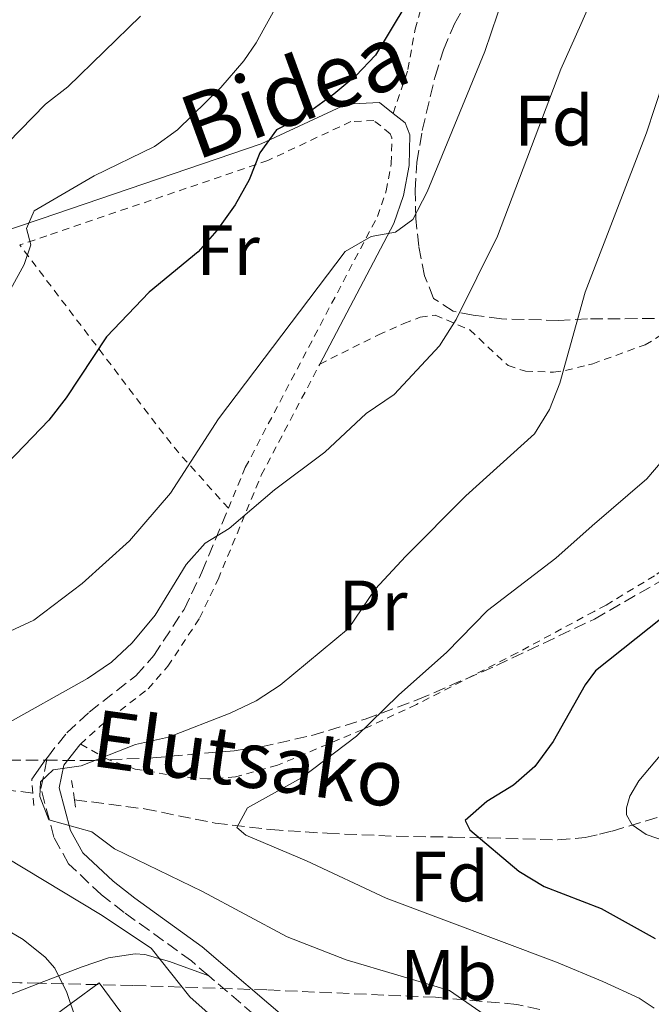
# Model space of a CAD drawing. Units: metres. Extents: x 599983 to 603408, y 4773120 to 4775484.
# Drawn here: x 602018 to 602107, y 4775115 to 4775253 of the extents above; entities that cross this region are included whole.
import ezdxf
from ezdxf.enums import TextEntityAlignment as Align

# ---------------------------------------------------------------- set-up
doc = ezdxf.new("R2010")
doc.units = ezdxf.units.M
doc.header["$MEASUREMENT"] = 0
doc.linetypes.add('DGN Style 2', pattern=[1.7399219301090239, 1.043953158065414, -0.6959687720436097])
doc.linetypes.add('DGN Style 3', pattern=[2.435890702152634, 1.739921930109024, -0.6959687720436097])
for name, color, linetype, lineweight in [('Barranco lineal', 142, 'DGN Style 3', 13), ('Camino', 7, 'DGN Style 3', 0), ('Curva de nivel directora', 30, 'Continuous', 30), ('Curva de nivel intermedia', 30, 'Continuous', 0), ('Edificio', 1, 'Continuous', 13), ('Etiqueta de uso rústico', 92, 'Continuous', 0), ('Etiqueta de zona arbolada', 92, 'Continuous', 0), ('Línea de cambio de uso (parcela vista)', 92, 'Continuous', 0), ('Línea de pista pavimentada', 7, 'Continuous', 0), ('Margen derecho', 7, 'Continuous', 0), ('Pontón-alcantarilla (pasos de agua)', 1, 'DGN Style 2', 0), ('Tela metálica o alambrada', 7, 'DGN Style 2', 0), ('Texto de arroyo-regatas y barrancos', 142, 'Continuous', 0), ('Zona arbolada', 92, 'DGN Style 3', 0)]:
    doc.layers.add(name, color=color, linetype=linetype, lineweight=lineweight)
doc.styles.add('Style-Arial', font='arial.ttf')

msp = doc.modelspace()

# ---------------------------------------------------------------- linework, layer by layer
at = {"layer": 'Barranco lineal', "color": 142, "linetype": 'DGN Style 3', "lineweight": 13}
for points in [[(601957.0499999998, 4775146.91, 274.6300000000047), (601958.8700000001, 4775147.869999999, 274.0500000000029), (601963.9800000006, 4775148.980000001, 272.5099999999948), (601967.9600000001, 4775149.550000001, 272.1399999999995), (601971.9400000004, 4775149.680000001, 271.929999999993), (601981.6799999997, 4775148.67, 270.1699999999983), (601992.6900000004, 4775147.470000001, 268.8300000000018), (601998.5999999996, 4775147, 266.4799999999959), (602019.6699999999, 4775144.600000001, 260.4400000000023)], [(602025.54, 4775143.65, 258.7700000000041), (602035.4000000004, 4775142.369999999, 257.0899999999965), (602045.3499999996, 4775140.350000001, 255.75), (602053.2000000002, 4775139.439999999, 254.6100000000006), (602061.1399999997, 4775138.930000001, 253.679999999993), (602070.8499999996, 4775138.52, 253.070000000007), (602078.8099999996, 4775138.390000001, 252.2599999999948), (602083.8600000005, 4775138.27, 251.1199999999953), (602093.6500000004, 4775138, 248.0399999999936), (602097.4699999997, 4775138.34, 247.0500000000029), (602099.4900000002, 4775138.810000001, 246.5599999999977), (602101.29, 4775139.230000001, 246.1199999999953), (602108.6900000004, 4775141.460000001, 244.75), (602110.3700000001, 4775142.07, 244.5299999999988)]]:
    msp.add_polyline3d(points, dxfattribs=at)
at = {"layer": 'Camino', "color": 7, "linetype": 'DGN Style 3', "lineweight": 0}
for points in [[(602021.7199999976, 4775149.619999999, 260.2500000000001), (602024.449999999, 4775153.09, 260.9199999999982), (602027.6099999995, 4775155.970000002, 261.5800000000018), (602034.199999999, 4775161.109999999, 261.9199999999982), (602036.7100000011, 4775163.960000002, 262.3899999999995), (602040.9899999971, 4775170.450000001, 263.3699999999953), (602043.4899999984, 4775175.689999999, 264.0500000000029), (602047.2199999989, 4775184.670000001, 265.1600000000034)], [(602044.4499999994, 4775118.880000001, 262.8300000000017), (602042.0100000009, 4775120.960000002, 262.5899999999966), (602032.5599999982, 4775127.790000002, 262.5899999999966), (602029.3599999996, 4775130.26, 262.0800000000019), (602024.7199999972, 4775134.630000002, 261.25), (602022.6400000007, 4775138.4, 260.7700000000042), (602020.819999999, 4775145.24, 259.9100000000036), (602021.6999999997, 4775149.580000001, 260.2400000000052), (602021.7199999976, 4775149.619999999, 260.2500000000001)], [(602065.9400000006, 4775091.390000002, 266.2700000000041), (602065.3500000006, 4775099.230000001, 265.2700000000042), (602063.7899999982, 4775102.369999999, 264.729999999996), (602044.4499999994, 4775118.880000001, 262.8300000000017)]]:
    msp.add_polyline3d(points, dxfattribs=at)
at = {"layer": 'Curva de nivel directora', "color": 30, "linetype": 'Continuous', "lineweight": 30, "flags": 128}
for points, elevation in [([(602072.2399999994, 4775255.53), (602067.9299999999, 4775248.440000001), (602065.1699999995, 4775245.52), (602062.0800000007, 4775242.970000001), (602057.9299999997, 4775239.970000002), (602054.0000000005, 4775237.939999999), (602051.669999999, 4775234.689999999), (602050.1499999991, 4775230.900000001), (602048.1699999988, 4775227.380000001), (602045.6099999994, 4775223.78), (602042.9599999986, 4775220.770000001), (602036.0499999997, 4775215.09), (602030.0700000006, 4775208.820000002), (602024.3799999997, 4775200.220000001), (602021.9199999988, 4775197.060000001), (602016.0899999995, 4775191.000000001)], 275), ([(602112.2499999992, 4775172.350000001), (602098.9599999988, 4775161.789999999), (602097.4900000002, 4775159.84), (602092.9699999985, 4775151.869999999), (602090.3800000001, 4775148.32), (602087.3800000005, 4775145.680000001), (602083.6299999999, 4775143.410000003), (602080.5900000001, 4775140.730000001), (602081.2599999984, 4775139.42), (602088.1499999994, 4775133.580000001), (602091.69, 4775131.42), (602099.73, 4775128.350000001), (602107.3499999996, 4775124.130000001)], 250)]:
    msp.add_lwpolyline(points, dxfattribs=dict(at, elevation=elevation))
at = {"layer": 'Curva de nivel intermedia', "color": 30, "linetype": 'Continuous', "lineweight": 0, "flags": 128}
for points, elevation in [([(602104.2500000016, 4775269.569999999), (602096.86, 4775252.759999999), (602094.0800000017, 4775246.469999999), (602085.150000002, 4775222.96), (602079.3000000003, 4775211.259999998), (602076.9800000002, 4775207.55), (602070.600000001, 4775200.67), (602066.6500000014, 4775198.010000001), (602060.7900000007, 4775192.560000001), (602053.740000001, 4775187.279999999), (602047.3500000007, 4775181.84), (602043.9500000009, 4775179.74), (602041.2799999999, 4775176.759999998), (602036.9300000003, 4775169.630000001), (602033.6900000015, 4775165.739999999), (602030.77, 4775163.01), (602027.3800000015, 4775160.720000001), (602015.3000000004, 4775153.98)], 265), ([(602060.8100000009, 4775267.699999999), (602051.1200000015, 4775250.159999999), (602049.3900000014, 4775247.649999999), (602046.1400000014, 4775243.900000001), (602040.0400000016, 4775237.92), (602036.8000000007, 4775235.600000001), (602028.3100000013, 4775231.46), (602019.8600000001, 4775226.539999999), (602018.7900000018, 4775224.06), (602019.3700000007, 4775221.730000001), (602018.4400000009, 4775218.970000001), (602016.530000002, 4775215.449999999)], 280.0000000000002), ([(602088.6900000003, 4775264.789999999), (602083.3500000006, 4775248.949999998), (602075.2200000011, 4775229.210000001), (602073.2100000017, 4775225.34), (602070.7599999997, 4775223.519999999), (602067.3399999999, 4775222.929999998), (602063.6600000008, 4775220.82), (602045.8300000008, 4775197.269999999), (602039.0899999995, 4775186.779999998), (602033.2700000012, 4775180.070000002), (602026.6200000015, 4775174.09), (602019.82, 4775168.92), (602008.6500000008, 4775163.759999999)], 270.0000000000002), ([(602014.3100000002, 4775234.259999999), (602021.4400000004, 4775241.569999999), (602024.620000001, 4775243.999999999), (602034.8499999993, 4775253.949999998)], 285), ([(602110.8200000009, 4775251.78), (602106.1500000015, 4775237.52), (602097.7100000015, 4775215.680000001), (602097.4700000001, 4775215.099999999), (602093.9299999997, 4775202.289999999), (602092.4600000011, 4775198.560000001), (602090.3399999999, 4775195.16), (602080.6900000006, 4775186.42), (602072.2200000016, 4775177.919999998), (602067.920000001, 4775173.27), (602064.1500000004, 4775167.730000001), (602054.5000000009, 4775159.78), (602051.1600000017, 4775157.569999999), (602047.4700000014, 4775155.84), (602038.8000000011, 4775152.439999999), (602034.1400000007, 4775151.42), (602026.4900000021, 4775148.439999999), (602022.52, 4775147.84), (602020.7499999999, 4775146.17), (602020.6400000004, 4775144.109999999), (602021.920000001, 4775140.83), (602027.9800000006, 4775139.119999998), (602031.2000000015, 4775136.749999999), (602043.5900000011, 4775130.759999998), (602055.4900000012, 4775124.359999999), (602063.8000000016, 4775121.119999998), (602078.3800000016, 4775116.819999999), (602088.9100000015, 4775109.54)], 260), ([(602109.4300000007, 4775192.609999998), (602106.2000000008, 4775188.8), (602098.4900000016, 4775182.179999999), (602093.3700000008, 4775177.640000002), (602083.7400000016, 4775170.27), (602078.0100000006, 4775164.439999998), (602071.1799999999, 4775158.359999998), (602065.2900000003, 4775152.58), (602057.5300000019, 4775146.74), (602049.900000001, 4775142.52), (602048.4200000013, 4775139.76), (602049.6700000007, 4775138.67), (602058.2300000016, 4775135.07), (602069.47, 4775129.8), (602093.4500000012, 4775120.789999999), (602099.9700000013, 4775118.08), (602105.11, 4775115.729999999), (602107.1999999998, 4775114.33)], 255.0000000000001), ([(602112.3699999999, 4775136.579999999), (602106.0700000012, 4775138.749999999), (602104.1100000008, 4775140.119999999), (602103.3300000008, 4775141.539999999), (602103.3200000018, 4775142.529999998), (602103.78, 4775144.16), (602105.0600000008, 4775146.310000001), (602110.070000002, 4775152.259999999)], 245.0000000000003), ([(602007.8400000016, 4775140.350000001), (602029.2200000011, 4775127.52), (602036.3400000002, 4775122.75), (602041.7900000018, 4775115.930000001), (602048.2500000015, 4775110.179999999)], 265), ([(602014.8600000001, 4775126.02), (602018.3200000002, 4775123.999999999), (602021.4300000014, 4775121.489999999), (602022.7600000014, 4775119.940000001), (602024.4500000012, 4775116.529999999), (602027.1600000003, 4775108.599999999)], 270.0000000000002)]:
    msp.add_lwpolyline(points, dxfattribs=dict(at, elevation=elevation))
at = {"layer": 'Edificio', "color": 1, "linetype": 'Continuous', "lineweight": 13}
msp.add_polyline3d([(602032.8899999997, 4775100.210000001, 275.6000000000058), (602031.4299999997, 4775099.130000001, 275.5299999999988), (602026.1200000001, 4775106.32, 275.5299999999988), (602021.6100000005, 4775112.42, 275.5299999999988), (602029, 4775117.880000001, 275.8600000000006), (602038.8200000003, 4775104.600000001, 275.8600000000006)], close=True, dxfattribs=at)
at = {"layer": 'Edificio', "color": 51, "linetype": 'Continuous', "lineweight": 13}
msp.add_polyline3d([(602026.1200000001, 4775106.32, 275.5299999999988), (602021.6100000005, 4775112.42, 275.5299999999988), (602029, 4775117.880000001, 275.8600000000006), (602038.8200000003, 4775104.600000001, 275.8600000000006), (602032.8899999997, 4775100.210000001, 275.6000000000058)], dxfattribs=at)
at = {"layer": 'Línea de cambio de uso (parcela vista)', "color": 92, "linetype": 'Continuous', "lineweight": 0, "extrusion": (0.04196858369475862, 0.05792229774784474, 0.9974385421700257), "elevation": 302113.2204026299, "flags": 128}
msp.add_lwpolyline([(2314256.941663899, -4209206.843365739), (2314256.941663899, -4209207.350854358)], dxfattribs=at)
at = {"layer": 'Línea de cambio de uso (parcela vista)', "color": 92, "linetype": 'Continuous', "lineweight": 0, "extrusion": (0.04195077075541461, 0.0578955723315462, 0.9974408431267637), "elevation": 301974.8793799182, "flags": 128}
msp.add_lwpolyline([(2314331.093490088, -4209172.731689986), (2314331.093490088, -4209176.00037668)], dxfattribs=at)
at = {"layer": 'Línea de cambio de uso (parcela vista)', "color": 92, "linetype": 'Continuous', "lineweight": 0, "extrusion": (0.3038563953687571, 0.1176571615859488, 0.9454248163238806), "elevation": 745011.1480090349, "flags": 128}
msp.add_lwpolyline([(4235565.553154309, -2160806.493620974), (4235565.553154309, -2160815.115635482)], dxfattribs=at)
at = {"layer": 'Línea de cambio de uso (parcela vista)', "color": 92, "linetype": 'Continuous', "lineweight": 0}
msp.add_polyline3d([(602020.6215000004, 4775117.8234, 271.3306000000011), (602026.6299999999, 4775120.15, 269.1100000000006), (602030.3200000003, 4775121.390000001, 267.8399999999965), (602034.0999999996, 4775121.949999999, 266.570000000007), (602035.4600000001, 4775121.869999999, 266.1000000000058), (602038.9400000004, 4775120.880000001, 264.3800000000047), (602044.4500000002, 4775118.880000001, 262.8300000000018)], dxfattribs=at)
at = {"layer": 'Línea de pista pavimentada', "color": 7, "linetype": 'Continuous', "lineweight": 0, "extrusion": (-0.3689622510124301, -0.5550663980966947, 0.7454985922399868), "elevation": -2872421.524953446, "flags": 128}
msp.add_lwpolyline([(-2142032.275470951, 3213259.121581165), (-2142019.07978225, 3213255.730770088), (-2142018.877361818, 3213255.685759321)], dxfattribs=at)
at = {"layer": 'Margen derecho', "color": 7, "linetype": 'Continuous', "lineweight": 0}
for points in [[(602070.4600000002, 4775240.26, 272.2899999999937), (602068.52, 4775241.800000002, 272.6399999999995), (602063.8700000008, 4775241.570000002, 273.4199999999982), (602051.859999999, 4775235.960000002, 275.5), (602020.829999998, 4775225.390000002, 279.6900000000023), (601976.3900000004, 4775210.430000002, 287.3099999999978), (601943.1199999996, 4775200.330000001, 292.2799999999989), (601940.7600000015, 4775199.050000002, 292.5899999999965), (601936.1200000013, 4775194.300000003, 293.1100000000006)], [(602060.1000000001, 4775204.960000002, 267.8200000000069), (602070.5300000017, 4775224.760000001, 270.3000000000029), (602071.8799999995, 4775228.699999999, 270.7799999999988), (602072.6700000007, 4775232.930000001, 271.3000000000029), (602072.7699999991, 4775237.24, 271.8099999999976), (602072.1499999978, 4775238.91, 271.9700000000011), (602070.4600000002, 4775240.26, 272.2899999999937)], [(602056.1499999983, 4775112.180000001, 263.800000000003), (602043.5500000009, 4775122.930000001, 262.5899999999966), (602034.0599999981, 4775129.800000002, 262.5899999999966), (602030.9800000002, 4775132.170000001, 262.0800000000019), (602026.7199999979, 4775136.180000001, 261.25), (602024.980000001, 4775139.340000002, 260.7700000000042), (602023.3899999995, 4775145.32, 259.9100000000036), (602024.030000001, 4775148.51, 260.2400000000052), (602026.2800000019, 4775151.390000002, 260.9199999999982), (602026.3899999991, 4775151.480000001, 260.9400000000023)]]:
    msp.add_polyline3d(points, dxfattribs=at)
at = {"layer": 'Pontón-alcantarilla (pasos de agua)', "color": 1, "linetype": 'DGN Style 2', "lineweight": 0, "elevation": 260.320000000007, "flags": 128}
for points in [[(602019.6699999999, 4775144.600000001), (602019.5099999999, 4775146.57)], [(602019.8300000001, 4775142.82), (602019.6699999999, 4775144.600000001)]]:
    msp.add_lwpolyline(points, dxfattribs=at)
at = {"layer": 'Pontón-alcantarilla (pasos de agua)', "color": 1, "linetype": 'DGN Style 2', "lineweight": 0, "extrusion": (0.0240100120737819, -0.1632680819002169, 0.9862895379921868), "elevation": -764917.9323255803, "flags": 128}
msp.add_lwpolyline([(1290374.173370244, 4573214.650682472), (1290374.173370244, 4573211.863210499)], dxfattribs=at)
at = {"layer": 'Pontón-alcantarilla (pasos de agua)', "color": 1, "linetype": 'DGN Style 2', "lineweight": 0, "extrusion": (0.0228259442510098, -0.1561775129044289, 0.9874652200113364), "elevation": -731771.9807561032, "flags": 128}
msp.add_lwpolyline([(1286265.814815469, 4579788.392286352), (1286265.814815469, 4579787.061797719)], dxfattribs=at)
at = {"layer": 'Tela metálica o alambrada', "color": 7, "linetype": 'DGN Style 2', "lineweight": 0, "extrusion": (0.8005438634928829, 0.4990339007665441, 0.3318051966284066), "elevation": 2865032.221865004, "flags": 128}
msp.add_lwpolyline([(3733832.142871264, -1007441.04313192), (3733842.805345961, -1007435.46744963), (3733846.040006772, -1007434.301186751), (3733879.153901267, -1007424.951508072)], dxfattribs=at)
at = {"layer": 'Tela metálica o alambrada', "color": 7, "linetype": 'DGN Style 2', "lineweight": 0}
for points in [[(602070.4600000001, 4775240.26, 272.2899999999936), (602072.5199999996, 4775246.449999999, 272.9600000000065), (602073.5199999996, 4775252.100000001, 273.9600000000065), (602074.6399999997, 4775255.930000001, 273.9600000000065), (602076.6900000004, 4775259.970000001, 273.9600000000065), (602077.4400000004, 4775260.730000001, 273.9600000000065), (602080.5700000003, 4775263.180000001, 273.4400000000023), (602096.3600000005, 4775273.960000001, 267.9499999999971), (602097.3799999999, 4775274.66, 267.5899999999965), (602110.5999999996, 4775282.970000001, 264.0599999999977)], [(602047.2199999997, 4775184.67, 265.1600000000035), (602049.5999999996, 4775190.390000001, 265.8600000000006), (602068.2300000006, 4775225.75, 270.3000000000029), (602069.4500000002, 4775229.34, 270.7799999999988), (602070.1799999997, 4775233.189999999, 271.3000000000029), (602070.2599999999, 4775236.810000001, 271.8099999999977), (602070.04, 4775237.390000001, 271.9700000000012), (602067.7100000001, 4775239.26, 272.6399999999995), (602064.4800000006, 4775239.100000001, 273.4199999999983), (602052.7999999998, 4775233.630000001, 275.5), (602021.6299999999, 4775223.02, 279.6900000000023), (602017.8200000003, 4775221.74, 280.3399999999965)], [(602060.0999999996, 4775204.960000001, 267.75), (602068.3600000005, 4775209.08, 266.7400000000052), (602071.9500000002, 4775210.67, 266.0099999999948), (602074.2300000006, 4775211.57, 265.3999999999942), (602076.3700000001, 4775211.859999999, 264.7299999999959), (602081.2199999997, 4775209.779999999, 263.7200000000012), (602086.6500000004, 4775204.75, 262.0500000000029), (602089.0700000003, 4775203.980000001, 260.7100000000065), (602093.0199999996, 4775203.83, 259.9100000000035), (602094.7100000001, 4775204.050000001, 259.6999999999971), (602097.9600000001, 4775204.859999999, 259.5099999999948), (602098.5499999998, 4775205.01, 259.4799999999959), (602105.9199999999, 4775207.680000001, 259.0299999999988), (602115.5099999999, 4775213.430000001, 256.0099999999948), (602119.5, 4775213.41, 255.4600000000064), (602126.2800000003, 4775209.539999999, 253.6699999999983), (602134.6200000001, 4775207.77, 251.320000000007), (602137.9800000006, 4775206.24, 249.7899999999936), (602140.3099999996, 4775203.279999999, 248.9700000000012), (602140.3300000001, 4775201.939999999, 248.6399999999994), (602138.1500000004, 4775200.109999999, 248.7100000000064)], [(602026.3899999997, 4775151.480000001, 260.9400000000023), (602029.2300000006, 4775154.060000001, 261.5800000000018), (602035.9199999999, 4775159.279999999, 261.9199999999983), (602038.7000000002, 4775162.439999999, 262.3899999999995), (602043.1699999999, 4775169.220000001, 263.3699999999953), (602045.7699999996, 4775174.67, 264.0500000000029), (602051.8600000005, 4775189.33, 265.8600000000006), (602060.0999999996, 4775204.960000001, 267.820000000007)], [(602132.3700000001, 4775195.689999999, 249.3500000000058), (602127.7100000001, 4775192.180000001, 249.9499999999971), (602115.4000000004, 4775181.210000001, 250.9499999999971), (602107.2800000003, 4775175.180000001, 251.5599999999977), (602100.4400000004, 4775171.060000001, 252.0399999999936), (602098.7599999999, 4775170.16, 252.1600000000035), (602087.9000000004, 4775164.32, 252.929999999993), (602073.7100000001, 4775157.050000001, 254.3000000000029), (602066.0800000001, 4775153.5, 255.0800000000018), (602054.1299999999, 4775148.5, 256.6199999999953), (602048.2199999997, 4775146.880000001, 257.6900000000023), (602044.2599999999, 4775146.58, 257.9799999999959), (602040.2300000006, 4775146.939999999, 258.1499999999942), (602034.0700000003, 4775147.970000001, 258.9199999999983), (602030.3700000001, 4775149.25, 259.6600000000035), (602026.3899999997, 4775151.480000001, 260.7100000000065)]]:
    msp.add_polyline3d(points, dxfattribs=at)
at = {"layer": 'Zona arbolada', "color": 92, "linetype": 'DGN Style 3', "lineweight": 0}
for points in [[(602117.0199999996, 4775211.439999999, 265.6000000000058), (602097.8099999996, 4775211.33, 266.070000000007), (602093.75, 4775211.119999999, 266.8099999999977), (602085.6900000004, 4775211.33, 266.9900000000052), (602081.6900000004, 4775211.850000001, 267.2400000000052), (602078.8700000001, 4775212.42, 267.7899999999936), (602076.1399999997, 4775214.220000001, 270.0099999999948), (602074.8700000001, 4775217.380000001, 272.6499999999942), (602074.0499999998, 4775221.550000001, 274.4499999999971), (602073.6299999999, 4775225.460000001, 275.9400000000023), (602073.54, 4775229.42, 277.1199999999953), (602073.7800000003, 4775233.34, 277.8399999999965), (602074.5300000003, 4775237.850000001, 277.8500000000058), (602076.3499999996, 4775245.430000001, 276.3800000000047), (602077.5300000003, 4775249.199999999, 275.3899999999995), (602079.0700000003, 4775252.859999999, 274.3800000000047), (602081.0800000001, 4775256.300000001, 273.4900000000052), (602083.6500000004, 4775259.42, 272.820000000007), (602092.4800000006, 4775267.800000001, 271.5), (602096.4299999997, 4775271.26, 270.9100000000035), (602121.5899999999, 4775291.720000001, 267.5399999999936)], [(602021.4230000004, 4775149.210100001, 268.3493000000017), (602028.0700000003, 4775149.17, 267.0599999999977), (602036.5999999996, 4775149.560000001, 265.1399999999995), (602048.04, 4775150.539999999, 261.2400000000052), (602051.8200000003, 4775151.109999999, 260.1300000000047), (602059, 4775152.699999999, 258.8800000000047), (602066.4900000002, 4775154.980000001, 258.179999999993), (602073.9199999999, 4775157.74, 257.8300000000018), (602084.9800000006, 4775162.529999999, 257.6300000000047), (602098.79, 4775169.08, 257.1600000000035), (602123.04, 4775183.039999999, 255.8500000000058)], [(602006.5199999996, 4775149.300000001, 271.2400000000052), (602021.4230000004, 4775149.210100001, 268.3493000000017)], [(602020.6215000004, 4775117.8234, 276.3766000000033), (602017.8300000001, 4775117.890000001, 276.6499999999942), (602014.8799999999, 4775118.02, 276.8399999999965), (602011.1200000001, 4775118.82, 277.0500000000029), (602007.6600000003, 4775120.600000001, 277.2400000000052), (602004.4299999997, 4775123.08, 277.4199999999983), (601995.1100000005, 4775131.699999999, 277.9100000000035), (601990, 4775134.880000001, 278.179999999993)], [(602091.1195, 4775114.1459, 266.4505000000063), (602087.8499999996, 4775114.850000001, 267.2799999999988), (602076.4100000003, 4775115.850000001, 269.429999999993), (602052.6600000003, 4775116.880000001, 272.820000000007), (602033.7599999999, 4775117.51, 275.0899999999965), (602020.6215000004, 4775117.8234, 276.3766000000033)]]:
    msp.add_polyline3d(points, dxfattribs=at)

# ---------------------------------------------------------------- texts
at = {"color": 7, "linetype": 'Continuous', "lineweight": 0, "style": 'Style-Arial'}
msp.add_text('Bidea', height=9, rotation=20.10471, dxfattribs=at).set_placement((602058.0757894773, 4775239.226495498, 275.7400000000052), align=Align.CENTER)
at = {"layer": 'Etiqueta de uso rústico', "color": 92, "linetype": 'Continuous', "lineweight": 0, "style": 'Style-Arial'}
for s, p in [('Fr', (602047.1636852652, 4775220.990010001, 274.8300000000018)), ('Pr', (602067.5954566061, 4775171.000010001, 260.3600000000006)), ('Mb', (602078.2502462436, 4775118.990010001, 259.179999999993))]:
    msp.add_text(s, height=7.000000000000002, dxfattribs=at).set_placement(p, align=Align.MIDDLE_CENTER)
at = {"layer": 'Etiqueta de zona arbolada', "color": 92, "linetype": 'Continuous', "lineweight": 0, "style": 'Style-Arial'}
for p in [(602093.0874413626, 4775239.23001, 264.8800000000047), (602078.3274413658, 4775132.850010002, 253.6699999999983)]:
    msp.add_text('Fd', height=7.000000000000002, dxfattribs=at).set_placement(p, align=Align.MIDDLE_CENTER)
at = {"layer": 'Texto de arroyo-regatas y barrancos', "color": 142, "linetype": 'Continuous', "lineweight": 0, "style": 'Style-Arial'}
msp.add_text('Elutsako', height=8, rotation=352.18855, dxfattribs=at).set_placement((602027.6700000026, 4775148.449999999, 259.8600000000006))

doc.saveas('drawing.dxf')
